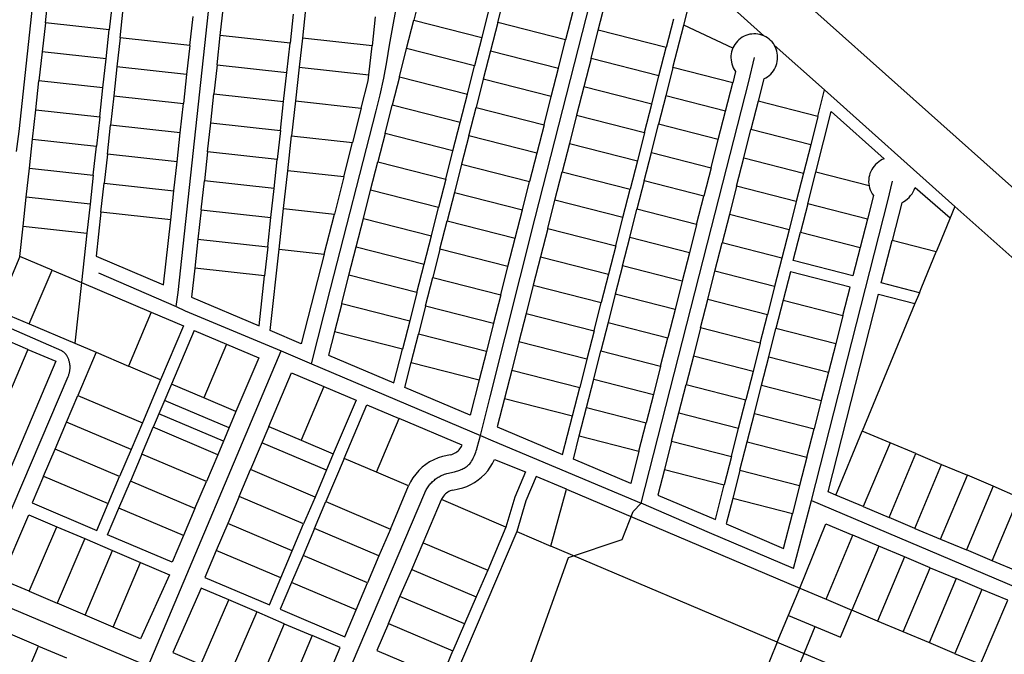
# Model space of a CAD drawing. Units: inches. Extents: x 102773 to 119051, y 75681 to 85736.
# Drawn here: x 113291 to 114976, y 80559 to 81645 of the extents above; entities that cross this region are included whole.
import ezdxf

# ---------------------------------------------------------------- set-up
doc = ezdxf.new("R2010")
doc.units = ezdxf.units.IN
doc.header["$MEASUREMENT"] = 0
doc.layers.add('basemap_centerlines', color=4, linetype='Continuous')
doc.layers.add('basemap_parcels', color=1, linetype='Continuous')
doc.layers.add('basemap_co_parcels', color=1, linetype='Continuous', lineweight=30)

msp = doc.modelspace()

# ---------------------------------------------------------------- linework, layer by layer
at = {"layer": 'basemap_centerlines', "lineweight": -3, "transparency": 33554687}
for p, q in [((113425.9, 81211.8, 37), (113558.6, 81154.4, 37)), ((113510.5, 80539.1, 37), (113738.2, 81078.6, 37)), ((113738.2, 81078.6, 37), (113790.1, 81056.4, 37)), ((113790.1, 81056.4, 37), (114079.2, 80933.8, 37)), ((114615.1, 80706.3, 37), (114646, 80822.4, 37)), ((114646, 80822.4, 37), (115145.6, 80610.2, 37))]:
    msp.add_line(p, q, dxfattribs=at)
at = {"layer": 'basemap_centerlines', "lineweight": -3, "transparency": 33554687, "elevation": 37}
for points in [[(113558.6, 81154.4), (113561.9, 81178.5), (113668.3, 82161.2), (113728, 82693.9)], [(114079.2, 80933.8), (114095.8, 80999.9), (114173, 81305.7), (114408.6, 82228.4), (114408.6, 82228.4), (114408.9, 82229.6), (114409.1, 82230.8), (114409.3, 82231.9), (114409.4, 82233.1), (114409.6, 82234.3), (114409.6, 82235.5), (114409.6, 82236.7), (114409.6, 82237.9), (114409.6, 82239.1), (114409.5, 82240.3), (114409.3, 82241.5), (114409.2, 82242.7), (114408.9, 82243.9)], [(113790.1, 81056.4), (113822.7, 81184.3), (113900.6, 81488.7), (113907.7, 81516.6), (113913.9, 81544.7), (113919.2, 81573), (113923.6, 81601.5), (113923.6, 81601.5), (114024.1, 82152)], [(113285.2, 81419.2), (113290, 81453.9), (113318.5, 81719.8)], [(114354.1, 80817.7), (114474.9, 81289.5), (114538.4, 81539), (114548.3, 81580.3)], [(114646, 80822.4), (114776.2, 81334.9), (114784.4, 81368.6)], [(113558.6, 81154.4), (113574.3, 81146.9), (113738.2, 81078.6)], [(113221.4, 81140.4), (113239.2, 81132.7), (113330.8, 81092.9), (113362.4, 81078.9), (113362.4, 81078.9), (113363.1, 81078.5), (113363.7, 81078.1), (113364.4, 81077.7), (113365, 81077.3), (113365.7, 81076.8), (113366.3, 81076.3), (113366.9, 81075.8), (113367.5, 81075.3), (113368, 81074.7), (113368.6, 81074.2), (113369.1, 81073.6), (113369.6, 81073), (113370.1, 81072.4), (113370.6, 81071.7)], [(113247.7, 80740.6), (113373.8, 81034.7), (113373.8, 81034.7), (113373.8, 81034.7), (113373.8, 81034.7), (113374.3, 81035.9), (113374.8, 81037.1), (113375.2, 81038.4), (113375.6, 81039.7), (113375.9, 81041), (113376.2, 81042.3), (113376.5, 81043.6), (113376.7, 81044.9), (113376.8, 81046.3), (113377, 81047.6), (113377, 81048.9), (113377, 81050.3), (113377, 81051.6), (113377, 81052.9), (113376.8, 81054.3), (113376.7, 81055.6), (113376.5, 81056.9), (113376.2, 81058.2), (113375.9, 81059.5), (113375.6, 81060.8), (113375.2, 81062.1), (113374.8, 81063.4), (113374.3, 81064.6), (113373.8, 81065.9), (113373.2, 81067.1), (113372.6, 81068.3), (113372, 81069.5), (113371.3, 81070.6), (113370.6, 81071.7)], [(113805.3, 80414.6), (113984, 80835.5), (113984.8, 80837.3), (113985.7, 80839.1), (113986.6, 80840.8), (113987.6, 80842.5), (113988.7, 80844.2), (113989.8, 80845.9), (113990.9, 80847.5), (113992.2, 80849), (113993.4, 80850.6), (113994.7, 80852.1), (113996.1, 80853.5), (113997.5, 80854.9), (113999, 80856.2), (114000.5, 80857.5), (114002.1, 80858.7), (114003.7, 80859.9), (114005.3, 80861.1), (114007, 80862.1), (114008.7, 80863.1), (114010.4, 80864.1), (114012.2, 80865), (114014, 80865.8), (114015.8, 80866.6), (114017.8, 80867.3), (114019.9, 80868), (114021.9, 80868.7), (114034.7, 80871.5), (114036.7, 80872), (114038.6, 80872.5), (114040.5, 80873.1), (114042.4, 80873.8), (114044.2, 80874.5), (114046.1, 80875.3), (114047.9, 80876.2), (114049.6, 80877.1), (114051.4, 80878), (114053.1, 80879.1), (114054.8, 80880.2), (114056.4, 80881.3), (114058, 80882.5), (114059.5, 80883.8), (114061, 80885.1), (114062.6, 80887.4), (114064.1, 80889.8), (114065.5, 80892.2), (114066.8, 80894.6), (114068, 80897.1), (114069.2, 80899.7), (114070.2, 80902.2), (114071.2, 80904.9), (114072.1, 80907.5), (114072.9, 80910.2), (114073.6, 80912.9), (114073.6, 80912.9), (114079.2, 80933.8)], [(114079.2, 80933.8), (114100.7, 80924.7), (114354.1, 80817.7)], [(114136.6, 80464), (114230.1, 80724.8), (114322.1, 80755.7), (114340.9, 80803.6), (114354.1, 80817.7)], [(114615.1, 80706.3), (114471.1, 80767), (114354.1, 80817.7)], [(113216.2, 80663.4), (113262.6, 80643.9), (113510.5, 80539.1)]]:
    msp.add_lwpolyline(points, dxfattribs=at)
at = {"layer": 'basemap_co_parcels', "lineweight": -3, "transparency": 33554687, "elevation": 37}
for points in [[(113649.3, 80946.8), (113538.8, 80993.7)], [(113639.6, 80923.8), (113529.1, 80970.7)], [(113815.8, 80874.3), (113705.3, 80921.2)], [(114587.1, 80579.9), (114199.7, 80744.5)], [(114606.4, 80626), (114695.5, 80588.7), (114715, 80635.1)], [(114595.2, 80468), (114652.2, 80606.8)]]:
    msp.add_lwpolyline(points, dxfattribs=at)
at = {"layer": 'basemap_parcels', "transparency": 33554687}
for p, q in [((114541.1, 81758.3, 37), (115367.9, 81019.9, 37)), ((114427.3, 81635.5, 37), (114449, 81721.1, 37)), ((114449, 81721.1, 37), (114564.3, 81617.4, 37)), ((113334.8, 81639.6, 37), (113340.3, 81689.3, 37)), ((113977.7, 81692.6, 37), (113965.3, 81644.1, 37)), ((114108.8, 81640.2, 37), (114121.1, 81688.6, 37)), ((113449.6, 81677.3, 37), (113444.1, 81627.6, 37)), ((113462.7, 81613.8, 37), (113468.2, 81663.5, 37)), ((113634.2, 81617.6, 37), (113639.6, 81667.3, 37)), ((113780, 81663, 37), (113774.6, 81613.3, 37)), ((114093.9, 81662.9, 37), (114081.6, 81614.5, 37)), ((114280.8, 81626.8, 37), (114293.1, 81675.3, 37)), ((113582, 81600.7, 37), (113587.5, 81650.4, 37)), ((113758.9, 81654.2, 37), (113753.5, 81604.5, 37)), ((113899.3, 81649.9, 37), (113893.8, 81600.2, 37)), ((114237.4, 81659, 37), (114225.1, 81610.6, 37)), ((113334.8, 81639.6, 37), (113329.3, 81589.9, 37)), ((113444.1, 81627.6, 37), (113334.8, 81639.6, 37)), ((113953, 81595.6, 37), (113965.3, 81644.1, 37)), ((113965.3, 81644.1, 37), (114081.6, 81614.5, 37)), ((114108.8, 81640.2, 37), (114096.4, 81591.7, 37)), ((114225.1, 81610.6, 37), (114108.8, 81640.2, 37)), ((114409.4, 81645.7, 37), (114397.1, 81597.2, 37)), ((114408.8, 81562.9, 37), (114427.3, 81635.5, 37)), ((113438.7, 81577.9, 37), (113444.1, 81627.6, 37)), ((113462.7, 81613.8, 37), (113457.3, 81564.1, 37)), ((113582, 81600.7, 37), (113462.7, 81613.8, 37)), ((113628.7, 81567.9, 37), (113634.2, 81617.6, 37)), ((113753.5, 81604.5, 37), (113634.2, 81617.6, 37)), ((113774.6, 81613.3, 37), (113769.1, 81563.6, 37)), ((113893.8, 81600.2, 37), (113774.6, 81613.3, 37)), ((114081.6, 81614.5, 37), (114069.3, 81566, 37)), ((114268.5, 81578.3, 37), (114280.8, 81626.8, 37)), ((114397.1, 81597.2, 37), (114280.8, 81626.8, 37)), ((113582, 81600.7, 37), (113576.6, 81551, 37)), ((113748, 81554.8, 37), (113753.5, 81604.5, 37)), ((113888.4, 81550.5, 37), (113893.8, 81600.2, 37)), ((113940.6, 81547.2, 37), (113953, 81595.6, 37)), ((114069.3, 81566, 37), (113953, 81595.6, 37)), ((114212.7, 81562.1, 37), (114225.1, 81610.6, 37)), ((114384.8, 81548.7, 37), (114397.1, 81597.2, 37)), ((113329.3, 81589.9, 37), (113323.9, 81540.2, 37)), ((113438.7, 81577.9, 37), (113329.3, 81589.9, 37)), ((114096.4, 81591.7, 37), (114084.1, 81543.3, 37)), ((114096.4, 81591.7, 37), (114212.7, 81562.1, 37)), ((113433.2, 81528.2, 37), (113438.7, 81577.9, 37)), ((113457.3, 81564.1, 37), (113451.8, 81514.4, 37)), ((113576.6, 81551, 37), (113457.3, 81564.1, 37)), ((113628.7, 81567.9, 37), (113623.3, 81518.2, 37)), ((113628.7, 81567.9, 37), (113748, 81554.8, 37)), ((113769.1, 81563.6, 37), (113762.8, 81505.9, 37)), ((113769.1, 81563.6, 37), (113888.4, 81550.5, 37)), ((114056.9, 81517.6, 37), (114069.3, 81566, 37)), ((114200.4, 81513.6, 37), (114212.7, 81562.1, 37)), ((114268.5, 81578.3, 37), (114256.1, 81529.9, 37)), ((114384.8, 81548.7, 37), (114268.5, 81578.3, 37)), ((114408.8, 81562.9, 37), (114396.4, 81514.4, 37)), ((114511, 81536.8, 37), (114408.8, 81562.9, 37)), ((113576.6, 81551, 37), (113571.1, 81501.3, 37)), ((113742.6, 81505.1, 37), (113748, 81554.8, 37)), ((113887.2, 81540.1, 37), (113888.4, 81550.5, 37)), ((113940.6, 81547.2, 37), (113928.3, 81498.7, 37)), ((113940.6, 81547.2, 37), (114056.9, 81517.6, 37)), ((114372.4, 81500.3, 37), (114384.8, 81548.7, 37)), ((114515.6, 81556.5, 37), (114511, 81536.8, 37)), ((113318.4, 81490.5, 37), (113323.9, 81540.2, 37)), ((113433.2, 81528.2, 37), (113323.9, 81540.2, 37)), ((113427.8, 81478.5, 37), (113433.2, 81528.2, 37)), ((113875.4, 81493.6, 37), (113887.2, 81540.1, 37)), ((114084.1, 81543.3, 37), (114071.8, 81494.8, 37)), ((114200.4, 81513.6, 37), (114084.1, 81543.3, 37)), ((114256.1, 81529.9, 37), (114243.8, 81481.4, 37)), ((114372.4, 81500.3, 37), (114256.1, 81529.9, 37)), ((114498.7, 81488.4, 37), (114511, 81536.8, 37)), ((114564.4, 81543.8, 37), (114554.6, 81505.3, 37)), ((113451.8, 81514.4, 37), (113446.4, 81464.7, 37)), ((113451.8, 81514.4, 37), (113571.1, 81501.3, 37)), ((113617.8, 81468.5, 37), (113623.3, 81518.2, 37)), ((113623.3, 81518.2, 37), (113742.6, 81505.1, 37)), ((114044.6, 81469.1, 37), (114056.9, 81517.6, 37)), ((114188.1, 81465.2, 37), (114200.4, 81513.6, 37)), ((114396.4, 81514.4, 37), (114384.1, 81466, 37)), ((114498.7, 81488.4, 37), (114396.4, 81514.4, 37)), ((114656.7, 81479.3, 37), (114668.3, 81525, 37)), ((114668.3, 81525, 37), (114891.1, 81325.6, 37)), ((113565.7, 81451.6, 37), (113571.1, 81501.3, 37)), ((113737.1, 81455.4, 37), (113742.6, 81505.1, 37)), ((113762.8, 81505.9, 37), (113756.2, 81446.3, 37)), ((113762.8, 81505.9, 37), (113875.4, 81493.6, 37)), ((113916, 81450.3, 37), (113928.3, 81498.7, 37)), ((114044.6, 81469.1, 37), (113928.3, 81498.7, 37)), ((114059.4, 81446.3, 37), (114071.8, 81494.8, 37)), ((114071.8, 81494.8, 37), (114188.1, 81465.2, 37)), ((114360.1, 81451.8, 37), (114372.4, 81500.3, 37)), ((114554.6, 81505.3, 37), (114542.2, 81456.9, 37)), ((114656.7, 81479.3, 37), (114554.6, 81505.3, 37)), ((113313, 81440.8, 37), (113318.4, 81490.5, 37)), ((113318.4, 81490.5, 37), (113427.8, 81478.5, 37)), ((113427.8, 81478.5, 37), (113422.3, 81428.8, 37)), ((113875.4, 81493.6, 37), (113860.5, 81434.8, 37)), ((114243.8, 81481.4, 37), (114231.5, 81433, 37)), ((114243.8, 81481.4, 37), (114360.1, 81451.8, 37)), ((114486.3, 81439.9, 37), (114498.7, 81488.4, 37)), ((114656.7, 81479.3, 37), (114644.4, 81430.9, 37)), ((114653.1, 81383.9, 37), (114679.6, 81488.1, 37)), ((114679.6, 81488.1, 37), (114770.3, 81406.9, 37)), ((113440.9, 81414.9, 37), (113446.4, 81464.7, 37)), ((113565.7, 81451.6, 37), (113446.4, 81464.7, 37)), ((113612.4, 81418.8, 37), (113617.8, 81468.5, 37)), ((113617.8, 81468.5, 37), (113737.1, 81455.4, 37)), ((114032.3, 81420.7, 37), (114044.6, 81469.1, 37)), ((114188.1, 81465.2, 37), (114175.7, 81416.7, 37)), ((114371.8, 81417.5, 37), (114384.1, 81466, 37)), ((114486.3, 81439.9, 37), (114384.1, 81466, 37)), ((113560.2, 81401.9, 37), (113565.7, 81451.6, 37)), ((113737.1, 81455.4, 37), (113731.6, 81405.7, 37)), ((113749.7, 81386.6, 37), (113756.2, 81446.3, 37)), ((113756.2, 81446.3, 37), (113860.5, 81434.8, 37)), ((113916, 81450.3, 37), (113903.6, 81401.8, 37)), ((114032.3, 81420.7, 37), (113916, 81450.3, 37)), ((114059.4, 81446.3, 37), (114047.1, 81397.9, 37)), ((114175.7, 81416.7, 37), (114059.4, 81446.3, 37)), ((114360.1, 81451.8, 37), (114347.8, 81403.4, 37)), ((114529.9, 81408.4, 37), (114542.2, 81456.9, 37)), ((114644.4, 81430.9, 37), (114542.2, 81456.9, 37)), ((113307.5, 81391.1, 37), (113313, 81440.8, 37)), ((113313, 81440.8, 37), (113422.3, 81428.8, 37)), ((113416.9, 81379.1, 37), (113422.3, 81428.8, 37)), ((113845.5, 81376.1, 37), (113860.5, 81434.8, 37)), ((114231.5, 81433, 37), (114219.1, 81384.5, 37)), ((114231.5, 81433, 37), (114347.8, 81403.4, 37)), ((114474, 81391.5, 37), (114486.3, 81439.9, 37)), ((114644.4, 81430.9, 37), (114632, 81382.4, 37)), ((113440.9, 81414.9, 37), (113435.5, 81365.2, 37)), ((113560.2, 81401.9, 37), (113440.9, 81414.9, 37)), ((113612.4, 81418.8, 37), (113606.9, 81369.1, 37)), ((113731.6, 81405.7, 37), (113612.4, 81418.8, 37)), ((114019.9, 81372.2, 37), (114032.3, 81420.7, 37)), ((114175.7, 81416.7, 37), (114163.4, 81368.3, 37)), ((114359.4, 81369, 37), (114371.8, 81417.5, 37)), ((114371.8, 81417.5, 37), (114474, 81391.5, 37)), ((113554.7, 81352.2, 37), (113560.2, 81401.9, 37)), ((113726.2, 81356, 37), (113731.6, 81405.7, 37)), ((113891.3, 81353.4, 37), (113903.6, 81401.8, 37)), ((113903.6, 81401.8, 37), (114019.9, 81372.2, 37)), ((114047.1, 81397.9, 37), (114034.8, 81349.4, 37)), ((114047.1, 81397.9, 37), (114163.4, 81368.3, 37)), ((114347.8, 81403.4, 37), (114335.4, 81354.9, 37)), ((114517.6, 81360, 37), (114529.9, 81408.4, 37)), ((114529.9, 81408.4, 37), (114632, 81382.4, 37)), ((113302.1, 81341.4, 37), (113307.5, 81391.1, 37)), ((113307.5, 81391.1, 37), (113416.9, 81379.1, 37)), ((113416.9, 81379.1, 37), (113411.4, 81329.4, 37)), ((113742.6, 81322, 37), (113749.7, 81386.6, 37)), ((113845.5, 81376.1, 37), (113749.7, 81386.6, 37)), ((114206.8, 81336.1, 37), (114219.1, 81384.5, 37)), ((114219.1, 81384.5, 37), (114335.4, 81354.9, 37)), ((114474, 81391.5, 37), (114461.6, 81343, 37)), ((114632, 81382.4, 37), (114619.7, 81334, 37)), ((114639.3, 81329.8, 37), (114653.1, 81383.9, 37)), ((113430, 81315.5, 37), (113435.5, 81365.2, 37)), ((113435.5, 81365.2, 37), (113554.7, 81352.2, 37)), ((113601.4, 81319.4, 37), (113606.9, 81369.1, 37)), ((113726.2, 81356, 37), (113606.9, 81369.1, 37)), ((113845.5, 81376.1, 37), (113829.3, 81312.5, 37)), ((114019.9, 81372.2, 37), (114007.6, 81323.8, 37)), ((114151.1, 81319.8, 37), (114163.4, 81368.3, 37)), ((114359.4, 81369, 37), (114347.1, 81320.6, 37)), ((114461.6, 81343, 37), (114359.4, 81369, 37)), ((114517.6, 81360, 37), (114505.2, 81311.5, 37)), ((114619.7, 81334, 37), (114517.6, 81360, 37)), ((113549.3, 81302.4, 37), (113554.7, 81352.2, 37)), ((113720.7, 81306.3, 37), (113726.2, 81356, 37)), ((113879, 81304.9, 37), (113891.3, 81353.4, 37)), ((114007.6, 81323.8, 37), (113891.3, 81353.4, 37)), ((114034.8, 81349.4, 37), (114022.4, 81301, 37)), ((114034.8, 81349.4, 37), (114151.1, 81319.8, 37)), ((114323.1, 81306.5, 37), (114335.4, 81354.9, 37)), ((114449.3, 81294.6, 37), (114461.6, 81343, 37)), ((114751.7, 81344.1, 37), (114741.4, 81303.8, 37)), ((114823, 81357.6, 37), (114883.1, 81306, 37)), ((113296.6, 81291.7, 37), (113302.1, 81341.4, 37)), ((113411.4, 81329.4, 37), (113302.1, 81341.4, 37)), ((113411.4, 81329.4, 37), (113405.9, 81279.7, 37)), ((114194.5, 81287.6, 37), (114206.8, 81336.1, 37)), ((114323.1, 81306.5, 37), (114206.8, 81336.1, 37)), ((114619.7, 81334, 37), (114607.4, 81285.5, 37)), ((114639.3, 81329.8, 37), (114626.9, 81281.4, 37)), ((114741.4, 81303.8, 37), (114639.3, 81329.8, 37)), ((114800.1, 81331.8, 37), (114783.7, 81267.3, 37)), ((113430, 81315.5, 37), (113421.8, 81240.5, 37)), ((113549.3, 81302.4, 37), (113430, 81315.5, 37)), ((113601.4, 81319.4, 37), (113596, 81269.6, 37)), ((113601.4, 81319.4, 37), (113720.7, 81306.3, 37)), ((113734.9, 81252.4, 37), (113742.6, 81322, 37)), ((113742.6, 81322, 37), (113829.3, 81312.5, 37)), ((113811.9, 81244, 37), (113829.3, 81312.5, 37)), ((113995.3, 81275.3, 37), (114007.6, 81323.8, 37)), ((114138.7, 81271.4, 37), (114151.1, 81319.8, 37)), ((114334.8, 81272.1, 37), (114347.1, 81320.6, 37)), ((114449.3, 81294.6, 37), (114347.1, 81320.6, 37)), ((114505.2, 81311.5, 37), (114492.9, 81263.1, 37)), ((114607.4, 81285.5, 37), (114505.2, 81311.5, 37)), ((114891.1, 81325.6, 37), (114863.5, 81258.4, 37)), ((114891.1, 81325.6, 37), (115307.6, 80953.1, 37)), ((113537.1, 81191.6, 37), (113549.3, 81302.4, 37)), ((113715.3, 81256.6, 37), (113720.7, 81306.3, 37)), ((113866.6, 81256.5, 37), (113879, 81304.9, 37)), ((113879, 81304.9, 37), (113995.3, 81275.3, 37)), ((114010.1, 81252.5, 37), (114022.4, 81301, 37)), ((114022.4, 81301, 37), (114138.7, 81271.4, 37)), ((114310.8, 81258, 37), (114323.1, 81306.5, 37)), ((114449.3, 81294.6, 37), (114437, 81246.1, 37)), ((114741.4, 81303.8, 37), (114729.1, 81255.4, 37)), ((113290.9, 81240.1, 37), (113296.6, 81291.7, 37)), ((113296.6, 81291.7, 37), (113405.9, 81279.7, 37)), ((113405.9, 81279.7, 37), (113396.7, 81195.2, 37)), ((113982.9, 81226.8, 37), (113995.3, 81275.3, 37)), ((114194.5, 81287.6, 37), (114182.1, 81239.2, 37)), ((114194.5, 81287.6, 37), (114310.8, 81258, 37)), ((114607.4, 81285.5, 37), (114595, 81237.1, 37)), ((114614.6, 81232.9, 37), (114626.9, 81281.4, 37)), ((114626.9, 81281.4, 37), (114729.1, 81255.4, 37)), ((113596, 81269.6, 37), (113590.5, 81219.9, 37)), ((113596, 81269.6, 37), (113715.3, 81256.6, 37)), ((114126.4, 81222.9, 37), (114138.7, 81271.4, 37)), ((114322.4, 81223.7, 37), (114334.8, 81272.1, 37)), ((114437, 81246.1, 37), (114334.8, 81272.1, 37)), ((114480.6, 81214.6, 37), (114492.9, 81263.1, 37)), ((114595, 81237.1, 37), (114492.9, 81263.1, 37)), ((114765.2, 81194.6, 37), (114783.7, 81267.3, 37)), ((114859.3, 81248, 37), (114783.7, 81267.3, 37)), ((114863.5, 81258.4, 37), (114859.3, 81248, 37)), ((113715.3, 81256.6, 37), (113709.8, 81206.9, 37)), ((113719.7, 81113.2, 37), (113734.9, 81252.4, 37)), ((113734.9, 81252.4, 37), (113811.9, 81244, 37)), ((113811.9, 81244, 37), (113772.8, 81090.6, 37)), ((113854.3, 81208, 37), (113866.6, 81256.5, 37)), ((113866.6, 81256.5, 37), (113982.9, 81226.8, 37)), ((114010.1, 81252.5, 37), (113997.8, 81204.1, 37)), ((114126.4, 81222.9, 37), (114010.1, 81252.5, 37)), ((114310.8, 81258, 37), (114298.4, 81209.5, 37)), ((114437, 81246.1, 37), (114424.6, 81197.7, 37)), ((114729.1, 81255.4, 37), (114716.8, 81206.9, 37)), ((114834.7, 81188.2, 37), (114859.3, 81248, 37)), ((113290.9, 81240.1, 37), (113251.9, 81148, 37)), ((113346.2, 81216.6, 37), (113290.9, 81240.1, 37)), ((113421.8, 81240.5, 37), (113537.1, 81191.6, 37)), ((113970.6, 81178.4, 37), (113982.9, 81226.8, 37)), ((114182.1, 81239.2, 37), (114169.8, 81190.7, 37)), ((114182.1, 81239.2, 37), (114298.4, 81209.5, 37)), ((114595, 81237.1, 37), (114582.7, 81188.6, 37)), ((114716.8, 81206.9, 37), (114614.6, 81232.9, 37)), ((113307.1, 81124.6, 37), (113346.2, 81216.6, 37)), ((113346.2, 81216.6, 37), (113396.7, 81195.2, 37)), ((113590.5, 81219.9, 37), (113585.1, 81170.2, 37)), ((113709.8, 81206.9, 37), (113590.5, 81219.9, 37)), ((113842, 81159.5, 37), (113854.3, 81208, 37)), ((113970.6, 81178.4, 37), (113854.3, 81208, 37)), ((114114.1, 81174.5, 37), (114126.4, 81222.9, 37)), ((114298.4, 81209.5, 37), (114286.1, 81161.1, 37)), ((114322.4, 81223.7, 37), (114310.1, 81175.2, 37)), ((114424.6, 81197.7, 37), (114322.4, 81223.7, 37)), ((114468.2, 81166.1, 37), (114480.6, 81214.6, 37)), ((114582.7, 81188.6, 37), (114480.6, 81214.6, 37)), ((114609.7, 81213.5, 37), (114597.3, 81165.1, 37)), ((114711.8, 81187.5, 37), (114609.7, 81213.5, 37)), ((113396.7, 81195.2, 37), (113385.3, 81091.4, 37)), ((113396.7, 81195.2, 37), (113515.9, 81144.6, 37)), ((113700.4, 81121.3, 37), (113709.8, 81206.9, 37)), ((113985.4, 81155.6, 37), (113997.8, 81204.1, 37)), ((113997.8, 81204.1, 37), (114114.1, 81174.5, 37)), ((114424.6, 81197.7, 37), (114412.3, 81149.2, 37)), ((114830.5, 81177.9, 37), (114765.2, 81194.6, 37)), ((113970.6, 81178.4, 37), (113958.3, 81129.9, 37)), ((114114.1, 81174.5, 37), (114101.7, 81126, 37)), ((114169.8, 81190.7, 37), (114157.5, 81142.2, 37)), ((114169.8, 81190.7, 37), (114286.1, 81161.1, 37)), ((114310.1, 81175.2, 37), (114297.8, 81126.8, 37)), ((114412.3, 81149.2, 37), (114310.1, 81175.2, 37)), ((114582.7, 81188.6, 37), (114570.4, 81140.1, 37)), ((114674.2, 80837.2, 37), (114760.3, 81175.2, 37)), ((114699.5, 81139.1, 37), (114711.8, 81187.5, 37)), ((114760.3, 81175.2, 37), (114822.8, 81159.3, 37)), ((114830.5, 81177.9, 37), (114827, 81169.5, 37)), ((114830.5, 81177.9, 37), (114834.7, 81188.2, 37)), ((113585.1, 81170.2, 37), (113700.4, 81121.3, 37)), ((113842, 81159.5, 37), (113829.6, 81111.1, 37)), ((113842, 81159.5, 37), (113958.3, 81129.9, 37)), ((114273.8, 81112.6, 37), (114286.1, 81161.1, 37)), ((114455.9, 81117.7, 37), (114468.2, 81166.1, 37)), ((114570.4, 81140.1, 37), (114468.2, 81166.1, 37)), ((114597.3, 81165.1, 37), (114585, 81116.6, 37)), ((114597.3, 81165.1, 37), (114699.5, 81139.1, 37)), ((114822.8, 81159.3, 37), (114732.6, 80941.2, 37)), ((114827, 81169.5, 37), (114822.8, 81159.3, 37)), ((113251.9, 81148, 37), (113307.1, 81124.6, 37)), ((113515.9, 81144.6, 37), (113476.9, 81052.5, 37)), ((113985.4, 81155.6, 37), (113973.1, 81107.1, 37)), ((113985.4, 81155.6, 37), (114101.7, 81126, 37)), ((114157.5, 81142.2, 37), (114145.1, 81093.8, 37)), ((114157.5, 81142.2, 37), (114273.8, 81112.6, 37)), ((114412.3, 81149.2, 37), (114400, 81100.7, 37)), ((113307.1, 81124.6, 37), (113385.3, 81091.4, 37)), ((113958.3, 81129.9, 37), (113945.9, 81081.5, 37)), ((114101.7, 81126, 37), (114089.4, 81077.5, 37)), ((114297.8, 81126.8, 37), (114285.4, 81078.3, 37)), ((114297.8, 81126.8, 37), (114400, 81100.7, 37)), ((114558, 81091.7, 37), (114570.4, 81140.1, 37)), ((114699.5, 81139.1, 37), (114687.2, 81090.6, 37)), ((113589.6, 81113.4, 37), (113550.5, 81021.3, 37)), ((113589.6, 81113.4, 37), (113700.1, 81066.5, 37)), ((113772.8, 81090.6, 37), (113719.7, 81113.2, 37)), ((113829.6, 81111.1, 37), (113819.4, 81070.9, 37)), ((113945.9, 81081.5, 37), (113829.6, 81111.1, 37)), ((113960.8, 81058.7, 37), (113973.1, 81107.1, 37)), ((114089.4, 81077.5, 37), (113973.1, 81107.1, 37)), ((114273.8, 81112.6, 37), (114261.4, 81064.2, 37)), ((114455.9, 81117.7, 37), (114443.6, 81069.2, 37)), ((114558, 81091.7, 37), (114455.9, 81117.7, 37)), ((114572.7, 81068.2, 37), (114585, 81116.6, 37)), ((114687.2, 81090.6, 37), (114585, 81116.6, 37)), ((113304.9, 81081, 37), (113257, 81101.3, 37)), ((113385.3, 81091.4, 37), (113421.7, 81076, 37)), ((113644.8, 81089.9, 37), (113605.8, 80997.9, 37)), ((114145.1, 81093.8, 37), (114132.8, 81045.3, 37)), ((114261.4, 81064.2, 37), (114145.1, 81093.8, 37)), ((114387.6, 81052.3, 37), (114400, 81100.7, 37)), ((114558, 81091.7, 37), (114545.7, 81043.2, 37)), ((114687.2, 81090.6, 37), (114674.8, 81042.2, 37)), ((113304.9, 81081, 37), (113156.3, 80731.2, 37)), ((113304.9, 81081, 37), (113352.8, 81060.6, 37)), ((113421.7, 81076, 37), (113390.4, 81002.3, 37)), ((113421.7, 81076, 37), (113476.9, 81052.5, 37)), ((113931.2, 81023.5, 37), (113945.9, 81081.5, 37)), ((114089.4, 81077.5, 37), (114077.1, 81029.1, 37)), ((114273.1, 81029.9, 37), (114285.4, 81078.3, 37)), ((114285.4, 81078.3, 37), (114387.6, 81052.3, 37)), ((113352.8, 81060.6, 37), (113204.2, 80710.9, 37)), ((113700.1, 81066.5, 37), (113661, 80974.4, 37)), ((113819.4, 81070.9, 37), (113931.2, 81023.5, 37)), ((113949.8, 81015.6, 37), (113960.8, 81058.7, 37)), ((113960.8, 81058.7, 37), (114077.1, 81029.1, 37)), ((114261.4, 81064.2, 37), (114249.1, 81015.7, 37)), ((114443.6, 81069.2, 37), (114431.2, 81020.8, 37)), ((114545.7, 81043.2, 37), (114443.6, 81069.2, 37)), ((114560.3, 81019.7, 37), (114572.7, 81068.2, 37)), ((114572.7, 81068.2, 37), (114674.8, 81042.2, 37)), ((113532.1, 81029.1, 37), (113476.9, 81052.5, 37)), ((113717, 80948.8, 37), (113756.1, 81040.9, 37)), ((113756.1, 81040.9, 37), (113811.3, 81017.4, 37)), ((114132.8, 81045.3, 37), (114120.5, 80996.9, 37)), ((114132.8, 81045.3, 37), (114249.1, 81015.7, 37)), ((114387.6, 81052.3, 37), (114375.3, 81003.8, 37)), ((114545.7, 81043.2, 37), (114533.4, 80994.8, 37)), ((114674.8, 81042.2, 37), (114662.5, 80993.7, 37)), ((113532.1, 81029.1, 37), (113500.9, 80955.5, 37)), ((114077.1, 81029.1, 37), (114061.6, 80968.2, 37)), ((114260.8, 80981.4, 37), (114273.1, 81029.9, 37)), ((114273.1, 81029.9, 37), (114375.3, 81003.8, 37)), ((113550.5, 81021.3, 37), (113519.3, 80947.7, 37)), ((113605.8, 80997.9, 37), (113550.5, 81021.3, 37)), ((113811.3, 81017.4, 37), (113772.3, 80925.4, 37)), ((113811.3, 81017.4, 37), (113866.6, 80994, 37)), ((114061.6, 80968.2, 37), (113949.8, 81015.6, 37)), ((114236.8, 80967.3, 37), (114249.1, 81015.7, 37)), ((114418.9, 80972.3, 37), (114431.2, 81020.8, 37)), ((114431.2, 81020.8, 37), (114533.4, 80994.8, 37)), ((114548, 80971.2, 37), (114560.3, 81019.7, 37)), ((114560.3, 81019.7, 37), (114662.5, 80993.7, 37)), ((113370.9, 80956.3, 37), (113390.4, 81002.3, 37)), ((113390.4, 81002.3, 37), (113500.9, 80955.5, 37)), ((113661, 80974.4, 37), (113605.8, 80997.9, 37)), ((113866.6, 80994, 37), (113827.5, 80902, 37)), ((114120.5, 80996.9, 37), (114108.1, 80948.4, 37)), ((114120.5, 80996.9, 37), (114236.8, 80967.3, 37)), ((114375.3, 81003.8, 37), (114363, 80955.4, 37)), ((114521, 80946.3, 37), (114533.4, 80994.8, 37)), ((114662.5, 80993.7, 37), (114650.2, 80945.2, 37)), ((113661, 80974.4, 37), (113629.8, 80900.8, 37)), ((113845.9, 80894.1, 37), (113885, 80986.2, 37)), ((113885, 80986.2, 37), (113940.2, 80962.8, 37)), ((114248.4, 80932.9, 37), (114260.8, 80981.4, 37)), ((114260.8, 80981.4, 37), (114363, 80955.4, 37)), ((114406.5, 80923.9, 37), (114418.9, 80972.3, 37)), ((114418.9, 80972.3, 37), (114521, 80946.3, 37)), ((113351.4, 80910.2, 37), (113370.9, 80956.3, 37)), ((113481.4, 80909.4, 37), (113370.9, 80956.3, 37)), ((113500.9, 80955.5, 37), (113481.4, 80909.4, 37)), ((113901.2, 80870.7, 37), (113940.2, 80962.8, 37)), ((114047.9, 80917.1, 37), (113940.2, 80962.8, 37)), ((114219.9, 80901, 37), (114236.8, 80967.3, 37)), ((114350.6, 80906.9, 37), (114363, 80955.4, 37)), ((114535.7, 80922.8, 37), (114548, 80971.2, 37)), ((114548, 80971.2, 37), (114650.2, 80945.2, 37)), ((113499.8, 80901.6, 37), (113519.3, 80947.7, 37)), ((113629.8, 80900.8, 37), (113519.3, 80947.7, 37)), ((113717, 80948.8, 37), (113685.8, 80875.2, 37)), ((113717, 80948.8, 37), (113772.3, 80925.4, 37)), ((114108.1, 80948.4, 37), (114219.9, 80901, 37)), ((114508.7, 80897.9, 37), (114521, 80946.3, 37)), ((114637.8, 80896.8, 37), (114650.2, 80945.2, 37)), ((114687.4, 80831.6, 37), (114732.6, 80941.2, 37)), ((114780.2, 80921.2, 37), (114732.6, 80941.2, 37)), ((113772.3, 80925.4, 37), (113827.5, 80902, 37)), ((114238.3, 80893.2, 37), (114248.4, 80932.9, 37)), ((114248.4, 80932.9, 37), (114350.6, 80906.9, 37)), ((114406.5, 80923.9, 37), (114394.2, 80875.4, 37)), ((114406.5, 80923.9, 37), (114508.7, 80897.9, 37)), ((114523.3, 80874.3, 37), (114535.7, 80922.8, 37)), ((114535.7, 80922.8, 37), (114637.8, 80896.8, 37)), ((113331.9, 80864.2, 37), (113351.4, 80910.2, 37)), ((113461.9, 80863.4, 37), (113351.4, 80910.2, 37)), ((113481.4, 80909.4, 37), (113461.9, 80863.4, 37)), ((114350.6, 80906.9, 37), (114336.5, 80851.5, 37)), ((114780.2, 80921.2, 37), (114734.3, 80811.9, 37)), ((114824.3, 80902.7, 37), (114780.2, 80921.2, 37)), ((113499.8, 80901.6, 37), (113480.3, 80855.6, 37)), ((113610.3, 80854.8, 37), (113499.8, 80901.6, 37)), ((113629.8, 80900.8, 37), (113610.3, 80854.8, 37)), ((113827.5, 80902, 37), (113796.3, 80828.3, 37)), ((113845.9, 80894.1, 37), (113814.7, 80820.5, 37)), ((113901.2, 80870.7, 37), (113845.9, 80894.1, 37)), ((114028.2, 80900.8, 37), (114014.3, 80897.7, 37)), ((114103.4, 80892.4, 37), (114156.5, 80871.5, 37)), ((114336.5, 80851.5, 37), (114238.3, 80893.2, 37)), ((114508.7, 80897.9, 37), (114496.4, 80849.4, 37)), ((114637.8, 80896.8, 37), (114625.5, 80848.3, 37)), ((114778.5, 80793.4, 37), (114824.3, 80902.7, 37)), ((114824.3, 80902.7, 37), (114868.5, 80884.2, 37)), ((113666.3, 80829.1, 37), (113685.8, 80875.2, 37)), ((113796.3, 80828.3, 37), (113685.8, 80875.2, 37)), ((114156.5, 80871.5, 37), (114138.2, 80828.4, 37)), ((114394.2, 80875.4, 37), (114383.1, 80831.8, 37)), ((114394.2, 80875.4, 37), (114496.4, 80849.4, 37)), ((114523.3, 80874.3, 37), (114511, 80825.9, 37)), ((114523.3, 80874.3, 37), (114625.5, 80848.3, 37)), ((114822.6, 80774.8, 37), (114868.5, 80884.2, 37)), ((114868.5, 80884.2, 37), (114912.6, 80865.7, 37)), ((113331.9, 80864.2, 37), (113312.3, 80818.2, 37)), ((113331.9, 80864.2, 37), (113442.3, 80817.4, 37)), ((113442.3, 80817.4, 37), (113461.9, 80863.4, 37)), ((113460.7, 80809.6, 37), (113480.3, 80855.6, 37)), ((113590.7, 80808.7, 37), (113480.3, 80855.6, 37)), ((113590.7, 80808.7, 37), (113610.3, 80854.8, 37)), ((113956.4, 80847.3, 37), (113901.2, 80870.7, 37)), ((114174.9, 80863.7, 37), (114157.1, 80821.7, 37)), ((114226.6, 80841.7, 37), (114174.9, 80863.7, 37)), ((114866.7, 80756.3, 37), (114912.6, 80865.7, 37)), ((114956.6, 80847.2, 37), (114912.6, 80865.7, 37)), ((113925.2, 80773.6, 37), (113956.4, 80847.3, 37)), ((114032.2, 80840.2, 37), (114041.6, 80842.2, 37)), ((114199.7, 80744.5, 37), (114226.6, 80841.7, 37)), ((114226.6, 80841.7, 37), (114625.9, 80672.5, 37)), ((114481.3, 80790.2, 37), (114496.4, 80849.4, 37)), ((114625.5, 80848.3, 37), (114613.2, 80799.9, 37)), ((114687.4, 80831.6, 37), (114674.2, 80837.2, 37)), ((114956.6, 80847.2, 37), (114910.8, 80737.8, 37)), ((115000.4, 80827.5, 37), (114956.6, 80847.2, 37)), ((113666.3, 80829.1, 37), (113646.8, 80783.1, 37)), ((113776.8, 80782.3, 37), (113666.3, 80829.1, 37)), ((113796.3, 80828.3, 37), (113776.8, 80782.3, 37)), ((113795.2, 80774.5, 37), (113814.7, 80820.5, 37)), ((113814.7, 80820.5, 37), (113925.2, 80773.6, 37)), ((113981.3, 80750.2, 37), (114012.5, 80823.9, 37)), ((114122.9, 80777.1, 37), (114012.5, 80823.9, 37)), ((114138.2, 80828.4, 37), (114122.9, 80777.1, 37)), ((114157.1, 80821.7, 37), (114141.4, 80769.3, 37)), ((114383.1, 80831.8, 37), (114481.3, 80790.2, 37)), ((114511, 80825.9, 37), (114499.9, 80782.3, 37)), ((114613.2, 80799.9, 37), (114511, 80825.9, 37)), ((114734.3, 80811.9, 37), (114687.4, 80831.6, 37)), ((114954.9, 80719.3, 37), (115000.4, 80827.5, 37)), ((113312.3, 80818.2, 37), (113422.8, 80771.3, 37)), ((113422.8, 80771.3, 37), (113442.3, 80817.4, 37)), ((113441.2, 80763.5, 37), (113460.7, 80809.6, 37)), ((113571.2, 80762.7, 37), (113460.7, 80809.6, 37)), ((113590.7, 80808.7, 37), (113571.2, 80762.7, 37)), ((114734.3, 80811.9, 37), (114778.5, 80793.4, 37)), ((113259.4, 80687.4, 37), (113306.3, 80797.9, 37)), ((113306.3, 80797.9, 37), (113354.2, 80777.5, 37)), ((114598.1, 80740.6, 37), (114613.2, 80799.9, 37)), ((114822.6, 80774.8, 37), (114778.5, 80793.4, 37)), ((113307.3, 80667.1, 37), (113354.2, 80777.5, 37)), ((113354.2, 80777.5, 37), (113402.1, 80757.2, 37)), ((113646.8, 80783.1, 37), (113627.3, 80737.1, 37)), ((113757.3, 80736.2, 37), (113646.8, 80783.1, 37)), ((113757.3, 80736.2, 37), (113776.8, 80782.3, 37)), ((113795.2, 80774.5, 37), (113775.7, 80728.4, 37)), ((113905.7, 80727.6, 37), (113795.2, 80774.5, 37)), ((113925.2, 80773.6, 37), (113905.7, 80727.6, 37)), ((114122.9, 80777.1, 37), (114091.7, 80703.4, 37)), ((114499.9, 80782.3, 37), (114598.1, 80740.6, 37)), ((114625.9, 80672.5, 37), (114670.1, 80782.5, 37)), ((114670.1, 80782.5, 37), (114716.7, 80763, 37)), ((114822.6, 80774.8, 37), (114866.7, 80756.3, 37)), ((113402.1, 80757.2, 37), (113355.2, 80646.8, 37)), ((113402.1, 80757.2, 37), (113449.9, 80736.9, 37)), ((113551.7, 80716.7, 37), (113441.2, 80763.5, 37)), ((113571.2, 80762.7, 37), (113551.7, 80716.7, 37)), ((114141.4, 80769.3, 37), (114031.2, 80511.4, 37)), ((114141.4, 80769.3, 37), (114199.7, 80744.5, 37)), ((114670.8, 80653.6, 37), (114716.7, 80763, 37)), ((114760.8, 80744.5, 37), (114716.7, 80763, 37)), ((114866.7, 80756.3, 37), (114910.8, 80737.8, 37)), ((113403, 80626.4, 37), (113449.9, 80736.9, 37)), ((113449.9, 80736.9, 37), (113497.8, 80716.5, 37)), ((113627.3, 80737.1, 37), (113607.7, 80691, 37)), ((113737.7, 80690.2, 37), (113627.3, 80737.1, 37)), ((113737.7, 80690.2, 37), (113757.3, 80736.2, 37)), ((113961.7, 80704.2, 37), (113981.3, 80750.2, 37)), ((113981.3, 80750.2, 37), (114091.7, 80703.4, 37)), ((114760.8, 80744.5, 37), (114715, 80635.1, 37)), ((114805, 80726, 37), (114760.8, 80744.5, 37)), ((114954.9, 80719.3, 37), (114910.8, 80737.8, 37)), ((113775.7, 80728.4, 37), (113756.1, 80682.4, 37)), ((113886.1, 80681.6, 37), (113775.7, 80728.4, 37)), ((113905.7, 80727.6, 37), (113886.1, 80681.6, 37)), ((114805, 80726, 37), (114759, 80616.3, 37)), ((114849.1, 80707.4, 37), (114805, 80726, 37)), ((114999.1, 80700.8, 37), (114954.9, 80719.3, 37)), ((113450.7, 80605.8, 37), (113497.8, 80716.5, 37)), ((113497.8, 80716.5, 37), (113547.3, 80695.5, 37)), ((113941.5, 80658.5, 37), (113961.7, 80704.2, 37)), ((113961.7, 80704.2, 37), (114072.2, 80657.4, 37)), ((114091.7, 80703.4, 37), (114072.2, 80657.4, 37)), ((114802.4, 80598, 37), (114849.1, 80707.4, 37)), ((114849.1, 80707.4, 37), (114893.2, 80688.9, 37)), ((113307.3, 80667.1, 37), (113259.4, 80687.4, 37)), ((113547.3, 80695.5, 37), (113497.9, 80585.7, 37)), ((113607.7, 80691, 37), (113718.2, 80644.2, 37)), ((113718.2, 80644.2, 37), (113737.7, 80690.2, 37)), ((114893.2, 80688.9, 37), (114847.2, 80579.2, 37)), ((114937.3, 80670.4, 37), (114893.2, 80688.9, 37)), ((113601.5, 80672.5, 37), (113553.1, 80562.3, 37)), ((113648.7, 80652.4, 37), (113601.5, 80672.5, 37)), ((113756.1, 80682.4, 37), (113736.6, 80636.4, 37)), ((113866.6, 80635.5, 37), (113756.1, 80682.4, 37)), ((113866.6, 80635.5, 37), (113886.1, 80681.6, 37)), ((114587.1, 80579.9, 37), (114625.9, 80672.5, 37)), ((114625.9, 80672.5, 37), (114670.8, 80653.6, 37)), ((114937.3, 80670.4, 37), (114891.3, 80560.7, 37)), ((114981.5, 80651.9, 37), (114937.3, 80670.4, 37)), ((113307.3, 80667.1, 37), (113355.2, 80646.8, 37)), ((113601, 80541.9, 37), (113649, 80652.3, 37)), ((113696.6, 80632.1, 37), (113648.7, 80652.4, 37)), ((113921.9, 80612.1, 37), (113941.5, 80658.5, 37)), ((114051.9, 80611.3, 37), (113941.5, 80658.5, 37)), ((114072.2, 80657.4, 37), (114051.9, 80611.3, 37)), ((114670.8, 80653.6, 37), (114715, 80635.1, 37)), ((113403, 80626.4, 37), (113355.2, 80646.8, 37)), ((113736.6, 80636.4, 37), (113847.1, 80589.5, 37)), ((113847.1, 80589.5, 37), (113866.6, 80635.5, 37)), ((114759, 80616.3, 37), (114715, 80635.1, 37)), ((114934.8, 80542.5, 37), (114981.8, 80651.8, 37)), ((113450.7, 80605.8, 37), (113403, 80626.4, 37)), ((113696.7, 80632.1, 37), (113648.8, 80521.6, 37)), ((113743.6, 80611.7, 37), (113696.6, 80632.1, 37)), ((113497.9, 80585.7, 37), (113450.7, 80605.8, 37)), ((113743.6, 80611.7, 37), (113696.7, 80501.3, 37)), ((113743.6, 80611.7, 37), (113791.5, 80591.4, 37)), ((113921.9, 80612.1, 37), (113902.3, 80566.1, 37)), ((113921.9, 80612.1, 37), (114032.3, 80565.3, 37)), ((114051.9, 80611.3, 37), (114032.3, 80565.3, 37)), ((114802.4, 80598, 37), (114759, 80616.3, 37)), ((113323.1, 80573.5, 37), (113275.2, 80593.7, 37)), ((113791.5, 80591.4, 37), (113744.6, 80481, 37)), ((113839.4, 80571.1, 37), (113791.5, 80591.4, 37)), ((114846.5, 80579.5, 37), (114802.4, 80598, 37)), ((113274, 80457.4, 37), (113323.1, 80573.5, 37)), ((113323.1, 80573.5, 37), (113371, 80553.3, 37)), ((113792.4, 80460.6, 37), (113839.4, 80571.1, 37)), ((114587.1, 80579.9, 37), (114549.1, 80487.4, 37)), ((114587.1, 80579.9, 37), (114679.4, 80541.2, 37)), ((114890.6, 80561, 37), (114846.5, 80579.5, 37)), ((113553.1, 80562.3, 37), (113601, 80541.9, 37)), ((113902.3, 80566.1, 37), (114012.8, 80519.2, 37)), ((114012.8, 80519.2, 37), (114032.3, 80565.3, 37)), ((114890.6, 80561, 37), (114934.8, 80542.5, 37))]:
    msp.add_line(p, q, dxfattribs=at)
at = {"layer": 'basemap_parcels', "transparency": 33554687, "elevation": 37}
for points in [[(114511.2, 81596.3), (114511.2, 81596.3), (114427.3, 81635.5)], [(114564.3, 81617.4), (114561, 81618.6), (114557.6, 81619.6), (114554.2, 81620.3), (114550.7, 81620.6), (114547.2, 81620.7), (114543.7, 81620.4), (114540.2, 81619.9), (114536.8, 81619), (114533.5, 81617.9), (114530.3, 81616.5), (114527.2, 81614.8), (114524.3, 81612.8), (114521.6, 81610.6), (114519, 81608.2), (114516.7, 81605.5), (114514.7, 81602.7), (114512.8, 81599.7), (114511.3, 81596.5), (114510, 81593.3), (114509, 81589.9), (114508.4, 81586.5), (114508, 81583), (114507.9, 81579.5), (114508.1, 81576), (114508.7, 81572.5), (114509.5, 81569.1), (114510.6, 81565.8), (114512, 81562.5), (114513.7, 81559.5), (114515.6, 81556.5)], [(114564.4, 81543.8), (114567.5, 81545.5), (114570.5, 81547.4), (114573.4, 81549.5), (114576, 81551.9), (114578.4, 81554.5), (114580.6, 81557.3), (114582.5, 81560.3), (114584.1, 81563.5), (114585.5, 81566.7), (114586.5, 81570.1), (114587.3, 81573.6), (114587.8, 81577.1), (114587.9, 81580.6), (114587.8, 81584.2), (114587.3, 81587.7), (114586.5, 81591.2), (114585.4, 81594.6), (114584.1, 81597.8), (114582.4, 81601), (114580.5, 81604), (114578.3, 81606.8), (114575.9, 81609.4), (114573.3, 81611.7), (114570.4, 81613.9), (114567.4, 81615.8), (114564.3, 81617.4)], [(114582, 81601.6), (114582.1, 81601.5), (114668.3, 81525)], [(114770.3, 81406.9), (114767, 81405.5), (114763.8, 81403.8), (114760.8, 81401.8), (114757.9, 81399.6), (114755.3, 81397.1), (114752.8, 81394.5), (114750.7, 81391.6), (114748.8, 81388.5), (114747.1, 81385.3), (114745.8, 81381.9), (114744.8, 81378.4), (114744.1, 81374.9), (114743.7, 81371.3), (114743.6, 81367.7), (114743.8, 81364.1), (114744.4, 81360.5), (114745.2, 81357), (114746.4, 81353.6), (114747.9, 81350.3), (114749.7, 81347.1), (114751.7, 81344.1)], [(114744.3, 81360.7), (114744.3, 81360.7), (114653.1, 81383.9)], [(114800.1, 81331.8), (114803.6, 81333.7), (114806.9, 81335.8), (114810, 81338.3), (114812.8, 81341), (114815.4, 81343.9), (114817.8, 81347.1), (114819.8, 81350.4), (114821.6, 81353.9), (114823, 81357.6)], [(113515.9, 81144.6), (113571.2, 81121.2), (113532.1, 81029.1)], [(114028.2, 80900.8), (114030.6, 80901.4), (114032.8, 80902.3), (114035, 80903.3), (114037.1, 80904.5), (114039.1, 80905.8), (114041, 80907.4), (114042.7, 80909.1), (114044.3, 80910.9), (114045.7, 80912.9), (114046.9, 80914.9), (114047.9, 80917.1)], [(114014.3, 80897.7), (114006.8, 80895.3), (113999.4, 80892.2), (113992.4, 80888.5), (113985.8, 80884.1), (113979.6, 80879.2), (113973.8, 80873.7), (113968.6, 80867.7), (113963.9, 80861.3), (113959.9, 80854.5), (113956.4, 80847.3)], [(114041.6, 80842.2), (114048.9, 80844.1), (114056, 80846.6), (114062.8, 80849.7), (114069.4, 80853.3), (114075.6, 80857.6), (114081.4, 80862.3), (114086.8, 80867.5), (114091.8, 80873.2), (114096.2, 80879.2), (114100.1, 80885.7), (114103.4, 80892.4)], [(114032.2, 80840.2), (114029.9, 80839.6), (114027.6, 80838.7), (114025.4, 80837.7), (114023.3, 80836.5), (114021.3, 80835.2), (114019.5, 80833.6), (114017.8, 80831.9), (114016.2, 80830.1), (114014.8, 80828.1), (114013.5, 80826.1), (114012.5, 80823.9)]]:
    msp.add_lwpolyline(points, dxfattribs=at)

doc.saveas('drawing.dxf')
